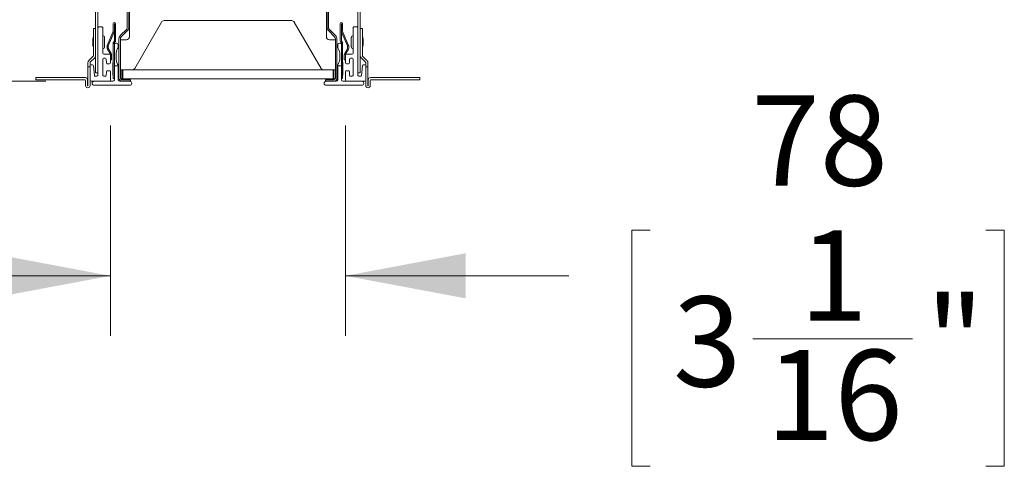
# Paper-space layout 'Sheet4' of a CAD drawing. Units: millimetres. Extents: x 11 to 430, y 2 to 275.
# Drawn here: x 238 to 271, y 139 to 154 of the extents above; entities that cross this region are included whole.
import ezdxf

# ---------------------------------------------------------------- set-up
doc = ezdxf.new("R2010")
doc.units = ezdxf.units.MM
doc.layers.add('DIMENSIONS-ANNOTATIONS', color=7, linetype='Continuous', lineweight=15)
doc.styles.add('SLDTEXTSTYLE0', font='TXT', dxfattribs={"width": 0.75})
doc.dimstyles.new('SLDDIMSTYLE0', dxfattribs={"dimtxt": 3, "dimasz": 4, "dimexe": 0, "dimexo": 0.0625, "dimgap": 0.75, "dimtad": 0, "dimtih": 1, "dimtoh": 1, "dimdec": 0, "dimlfac": 10, "dimrnd": 1e-09, "dimzin": 12, "dimdsep": 46, "dimtxsty": 'SLDTEXTSTYLE0', "dimsah": 1, "dimcen": 0.09, "dimadec": 0, "dimazin": 3, "dimtfac": 1, "dimtdec": 0, "dimtofl": 0, "dimtmove": 0, "dimatfit": 3, "dimfxl": 1, "dimfrac": 2, "dimtolj": 1, "dimtzin": 12, "dimarcsym": 0})
doc.dimstyles.new('SLDDIMSTYLE1', dxfattribs={"dimtxt": 3, "dimasz": 4, "dimexe": 0, "dimexo": 0.0625, "dimgap": 0.75, "dimtad": 0, "dimtih": 1, "dimtoh": 1, "dimdec": 0, "dimlfac": 10, "dimrnd": 1e-09, "dimzin": 12, "dimdsep": 46, "dimtxsty": 'SLDTEXTSTYLE0', "dimsah": 1, "dimcen": 0.09, "dimadec": 0, "dimazin": 3, "dimtfac": 1, "dimtdec": 0, "dimtmove": 0, "dimatfit": 0, "dimfxl": 1, "dimfrac": 2, "dimtolj": 1, "dimtzin": 12, "dimarcsym": 0})

# ---------------------------------------------------------------- blocks, each defined once
blk = doc.blocks.new('_D_30')
at = {"layer": 'DIMENSIONS-ANNOTATIONS'}
for p, q in [((239.185, 167.437), (232.356, 167.437)), ((234.356, 152.362), (234.356, 167.437)), ((238.882, 152.362), (232.356, 152.362)), ((234.356, 148.368), (234.356, 152.362)), ((217.42, 149.887), (216.81, 149.887)), ((216.81, 149.887), (216.81, 142.041)), ((228.589, 149.887), (229.199, 149.887)), ((229.199, 149.887), (229.199, 142.041)), ((232.356, 148.368), (234.356, 148.368)), ((220.838, 146.272), (226.15, 146.272)), ((216.81, 142.041), (217.42, 142.041)), ((229.199, 142.041), (228.589, 142.041))]:
    blk.add_line(p, q, dxfattribs=at)
for points in [[(234.356, 167.437), (233.606, 163.437), (235.106, 163.437)], [(234.356, 152.362), (235.106, 156.362), (233.606, 156.362)]]:
    blk.add_solid(points, dxfattribs=at)
at = {"layer": 'DIMENSIONS-ANNOTATIONS', "char_height": 3, "attachment_point": 1, "style": 'SLDTEXTSTYLE0'}
for s, insert in [('151', (219.68, 154.364)), ('15', (221.277, 149.875)), ('5', (218.182, 147.684)), ('"', (226.59, 147.684)), ('16', (221.277, 145.908))]:
    blk.add_mtext(s, dxfattribs=dict(at, insert=insert))
blk = doc.blocks.new('_D_31')
at = {"layer": 'DIMENSIONS-ANNOTATIONS'}
for p, q in [((241.027, 150.892), (241.027, 143.894)), ((248.843, 150.892), (248.843, 143.894)), ((258.975, 147.413), (258.366, 147.413)), ((258.366, 147.413), (258.366, 139.567)), ((270.144, 147.413), (270.754, 147.413)), ((270.754, 147.413), (270.754, 139.567)), ((241.027, 145.894), (233.027, 145.894)), ((248.843, 145.894), (256.27, 145.894)), ((262.393, 143.798), (267.705, 143.798)), ((258.366, 139.567), (258.975, 139.567)), ((270.754, 139.567), (270.144, 139.567))]:
    blk.add_line(p, q, dxfattribs=at)
for points in [[(241.027, 145.894), (237.027, 146.644), (237.027, 145.144)], [(248.843, 145.894), (252.843, 145.144), (252.843, 146.644)]]:
    blk.add_solid(points, dxfattribs=at)
at = {"layer": 'DIMENSIONS-ANNOTATIONS', "char_height": 3, "attachment_point": 1, "style": 'SLDTEXTSTYLE0'}
for s, insert in [('78', (262.343, 151.89)), ('1', (263.941, 147.401)), ('3', (259.737, 145.209)), ('"', (268.145, 145.209)), ('16', (262.833, 143.434))]:
    blk.add_mtext(s, dxfattribs=dict(at, insert=insert))

psp = doc.layouts.new('Sheet4')

# ---------------------------------------------------------------- linework, layer by layer
at = {"color": 7, "linetype": 'Continuous', "lineweight": 15}
for p, q in [((241.66, 153.839), (241.66, 158.09)), ((248.21, 158.09), (248.21, 153.839)), ((240.535, 152.937), (240.535, 155.149)), ((240.61, 154.14), (240.61, 155.149)), ((241.585, 155.103), (241.585, 154.128)), ((241.635, 155.103), (241.635, 154.128)), ((248.235, 155.104), (248.235, 154.129)), ((248.285, 155.104), (248.285, 154.129)), ((249.26, 155.149), (249.26, 154.14)), ((249.335, 155.149), (249.335, 152.937)), ((241.12, 154.277), (241.12, 154.027)), ((241.158, 154.277), (241.158, 154.027)), ((241.162, 153.714), (241.162, 154.277)), ((241.2, 153.714), (241.2, 154.277)), ((242.726, 154.326), (241.839, 152.789)), ((247.057, 154.376), (242.813, 154.376)), ((248.031, 152.789), (247.143, 154.326)), ((248.67, 153.714), (248.67, 154.277)), ((248.708, 153.714), (248.708, 154.277)), ((248.712, 154.277), (248.712, 154.027)), ((248.75, 154.277), (248.75, 154.027)), ((240.465, 154.112), (240.535, 154.112)), ((240.465, 154.012), (240.465, 154.112)), ((240.465, 153.211), (240.465, 154.012)), ((240.61, 154.132), (240.61, 152.557)), ((240.744, 154.167), (240.64, 154.167)), ((240.775, 153.292), (240.775, 154.132)), ((241.111, 153.987), (240.923, 153.553)), ((241.146, 153.972), (240.958, 153.538)), ((241.57, 154.093), (241.354, 153.876)), ((241.605, 154.058), (241.389, 153.841)), ((248.264, 154.058), (248.48, 153.842)), ((248.299, 154.094), (248.516, 153.877)), ((248.723, 153.972), (248.912, 153.538)), ((248.758, 153.987), (248.947, 153.553)), ((249.095, 153.292), (249.095, 154.132)), ((249.125, 154.167), (249.229, 154.167)), ((249.26, 154.132), (249.26, 152.557)), ((249.335, 154.112), (249.405, 154.112)), ((249.405, 154.112), (249.405, 154.012)), ((249.405, 153.211), (249.405, 154.012)), ((240.442, 153.762), (240.442, 153.562)), ((240.831, 153.503), (240.831, 153.82)), ((241.122, 153.612), (241.16, 153.612)), ((241.122, 153.584), (241.122, 153.612)), ((241.122, 153.096), (241.122, 153.584)), ((241.16, 153.612), (241.16, 153.584)), ((241.16, 153.572), (241.16, 153.227)), ((241.225, 153.632), (241.22, 153.632)), ((241.285, 153.482), (241.285, 153.572)), ((241.31, 153.77), (241.31, 152.461)), ((241.36, 153.77), (241.36, 152.461)), ((241.46, 153.739), (241.36, 153.739)), ((241.46, 153.739), (241.56, 153.739)), ((248.41, 153.739), (248.31, 153.739)), ((248.51, 153.739), (248.41, 153.739)), ((248.51, 153.771), (248.51, 152.462)), ((248.56, 153.771), (248.56, 152.462)), ((248.585, 153.572), (248.585, 153.483)), ((248.645, 153.632), (248.65, 153.632)), ((248.71, 153.612), (248.748, 153.612)), ((248.71, 153.584), (248.71, 153.612)), ((248.71, 153.227), (248.71, 153.572)), ((248.748, 153.612), (248.748, 153.584)), ((248.748, 153.584), (248.748, 153.096)), ((249.039, 153.82), (249.039, 153.503)), ((249.427, 153.562), (249.427, 153.762)), ((240.997, 153.262), (240.805, 153.262)), ((240.915, 153.513), (240.915, 153.482)), ((240.928, 153.432), (241.016, 153.279)), ((240.953, 153.513), (240.953, 153.482)), ((240.961, 153.451), (241.049, 153.298)), ((241.217, 153.29), (241.217, 153.09)), ((248.652, 153.091), (248.652, 153.291)), ((248.909, 153.451), (248.82, 153.298)), ((248.941, 153.432), (248.853, 153.279)), ((248.873, 153.262), (249.065, 153.262)), ((248.917, 153.513), (248.917, 153.482)), ((248.955, 153.513), (248.955, 153.482)), ((240.28, 152.842), (240.28, 152.974)), ((240.309, 153.045), (240.457, 153.193)), ((240.35, 152.842), (240.35, 152.976)), ((240.357, 152.994), (240.505, 153.142)), ((240.535, 152.637), (240.535, 152.937)), ((240.775, 152.557), (240.775, 153.097)), ((240.805, 153.127), (240.857, 153.127)), ((240.887, 153.098), (240.894, 152.97)), ((240.924, 152.942), (240.997, 152.942)), ((241.027, 152.972), (241.027, 153.232)), ((241.03, 153.229), (241.03, 153.152)), ((241.03, 153.077), (241.03, 153.152)), ((241.068, 153.077), (241.03, 153.077)), ((241.068, 153.229), (241.068, 153.152)), ((241.068, 153.152), (241.068, 153.077)), ((241.11, 152.977), (241.11, 152.577)), ((241.122, 152.973), (241.122, 153.096)), ((241.122, 152.602), (241.122, 152.973)), ((241.16, 153.227), (241.16, 152.877)), ((248.71, 152.877), (248.71, 153.227)), ((248.748, 153.096), (248.748, 152.973)), ((248.748, 152.973), (248.748, 152.602)), ((248.76, 152.777), (248.76, 152.977)), ((248.802, 153.229), (248.802, 153.152)), ((248.802, 153.077), (248.802, 153.152)), ((248.84, 153.077), (248.802, 153.077)), ((248.84, 153.229), (248.84, 153.152)), ((248.84, 153.152), (248.84, 153.077)), ((248.843, 152.972), (248.843, 153.232)), ((248.946, 152.942), (248.873, 152.942)), ((248.982, 153.098), (248.975, 152.97)), ((249.065, 153.127), (249.012, 153.127)), ((249.095, 152.557), (249.095, 153.097)), ((249.335, 152.937), (249.335, 152.637)), ((249.512, 152.994), (249.364, 153.142)), ((249.56, 153.045), (249.412, 153.193)), ((249.52, 152.842), (249.52, 152.976)), ((249.59, 152.842), (249.59, 152.974)), ((240.28, 152.842), (240.35, 152.842)), ((240.28, 152.742), (240.28, 152.842)), ((240.28, 152.742), (240.28, 152.217)), ((240.35, 152.842), (240.35, 152.742)), ((240.35, 152.742), (240.35, 152.217)), ((240.352, 152.874), (240.352, 152.392)), ((240.434, 152.904), (240.382, 152.904)), ((240.493, 152.554), (240.465, 152.877)), ((240.61, 152.637), (240.535, 152.637)), ((240.894, 152.683), (240.887, 152.555)), ((240.997, 152.712), (240.924, 152.712)), ((241.027, 152.392), (241.027, 152.682)), ((241.122, 152.452), (241.122, 152.602)), ((241.16, 152.412), (241.16, 152.877)), ((241.16, 152.877), (241.285, 152.877)), ((241.285, 152.877), (241.285, 152.898)), ((241.285, 152.877), (241.285, 152.412)), ((241.36, 152.739), (241.435, 152.739)), ((241.41, 152.739), (241.41, 152.589)), ((241.41, 152.589), (241.41, 152.439)), ((241.435, 152.741), (241.435, 152.441)), ((241.435, 152.741), (248.435, 152.741)), ((248.435, 152.741), (248.435, 152.441)), ((248.435, 152.739), (248.51, 152.739)), ((248.46, 152.589), (248.46, 152.739)), ((248.46, 152.439), (248.46, 152.589)), ((248.585, 152.898), (248.585, 152.877)), ((248.585, 152.877), (248.585, 152.412)), ((248.71, 152.877), (248.585, 152.877)), ((248.71, 152.412), (248.71, 152.877)), ((248.748, 152.602), (248.748, 152.452)), ((248.76, 152.577), (248.76, 152.777)), ((248.843, 152.392), (248.843, 152.682)), ((248.873, 152.712), (248.946, 152.712)), ((248.975, 152.683), (248.982, 152.555)), ((249.26, 152.637), (249.335, 152.637)), ((249.376, 152.554), (249.405, 152.877)), ((249.435, 152.904), (249.487, 152.904)), ((249.518, 152.874), (249.518, 152.392)), ((249.52, 152.742), (249.52, 152.842)), ((249.52, 152.842), (249.59, 152.842)), ((249.52, 152.742), (249.52, 152.217)), ((249.59, 152.842), (249.59, 152.742)), ((249.59, 152.742), (249.59, 152.217)), ((238.55, 152.412), (238.55, 152.482)), ((240.195, 152.482), (238.55, 152.482)), ((240.175, 152.412), (238.55, 152.412)), ((240.2, 152.217), (240.2, 152.387)), ((240.27, 152.217), (240.27, 152.407)), ((240.382, 152.362), (240.998, 152.362)), ((240.58, 152.527), (240.523, 152.527)), ((240.857, 152.527), (240.805, 152.527)), ((240.998, 152.362), (241.11, 152.362)), ((241.16, 152.452), (241.122, 152.452)), ((241.335, 152.362), (241.667, 152.362)), ((241.41, 152.439), (241.365, 152.439)), ((241.41, 152.439), (241.485, 152.439)), ((241.41, 152.411), (241.69, 152.411)), ((241.435, 152.441), (248.435, 152.441)), ((241.485, 152.439), (241.491, 152.439)), ((241.491, 152.439), (241.491, 152.441)), ((241.541, 152.439), (241.491, 152.439)), ((241.541, 152.441), (241.541, 152.439)), ((241.677, 152.361), (241.69, 152.361)), ((241.69, 152.361), (241.69, 152.411)), ((248.18, 152.362), (248.18, 152.412)), ((248.46, 152.412), (248.18, 152.412)), ((248.202, 152.362), (248.18, 152.362)), ((248.535, 152.362), (248.202, 152.362)), ((248.328, 152.441), (248.328, 152.439)), ((248.341, 152.439), (248.328, 152.439)), ((248.453, 152.439), (248.341, 152.439)), ((248.453, 152.439), (248.46, 152.439)), ((248.504, 152.439), (248.46, 152.439)), ((248.748, 152.452), (248.71, 152.452)), ((248.871, 152.362), (248.76, 152.362)), ((249.488, 152.362), (248.871, 152.362)), ((249.012, 152.527), (249.065, 152.527)), ((249.29, 152.527), (249.347, 152.527)), ((249.6, 152.217), (249.6, 152.407)), ((249.67, 152.217), (249.67, 152.387)), ((249.675, 152.482), (251.32, 152.482)), ((249.695, 152.412), (251.32, 152.412)), ((251.32, 152.412), (251.32, 152.482)), ((241.667, 152.227), (240.487, 152.227)), ((248.202, 152.227), (249.382, 152.227))]:
    psp.add_line(p, q, dxfattribs=at)
for centre, radius, start, end in [((241.16, 154.277), 0.04, 0, 180), ((241.16, 154.277), 0.002, 0, 180), ((242.813, 154.276), 0.1, 90, 150), ((247.057, 154.276), 0.1, 30, 90), ((248.71, 154.277), 0.04, 360, 180), ((248.71, 154.277), 0.002, 0, 180), ((240.64, 154.136), 0.0305, 89.4571, 187.8937), ((240.745, 154.136), 0.0305, 352.1063, 90.5429), ((241.02, 154.027), 0.1, 336.5, 0), ((241.02, 154.027), 0.138, 336.5, 0), ((241.535, 154.128), 0.05, 315, 0), ((241.535, 154.128), 0.1, 315, 0), ((248.335, 154.129), 0.1, 180, 225), ((248.335, 154.129), 0.05, 180, 225), ((248.85, 154.027), 0.138, 180, 203.5), ((248.85, 154.027), 0.1, 180, 203.5), ((249.125, 154.136), 0.0305, 89.4571, 187.8937), ((249.23, 154.136), 0.0305, 352.1063, 90.5429), ((240.492, 153.762), 0.05, 169.4401, 180), ((241.029, 153.662), 0.596, 161.2535, 169.4401), ((240.778, 153.82), 0.0527, 0, 93.3568), ((241.235, 153.612), 0.113, 137.1666, 138.416), ((241.125, 153.714), 0.037, 317.1666, 0), ((241.22, 153.572), 0.06, 90, 180), ((241.125, 153.714), 0.075, 338.9159, 0), ((241.225, 153.572), 0.06, 0, 90), ((241.46, 153.77), 0.15, 135, 180), ((241.46, 153.77), 0.1, 135, 180), ((241.56, 153.839), 0.1, 270, 0), ((248.31, 153.839), 0.1, 180, 270), ((248.41, 153.771), 0.1, 0, 45), ((248.41, 153.771), 0.15, 0, 45), ((248.645, 153.572), 0.06, 90, 180), ((248.65, 153.572), 0.06, 0, 90), ((248.745, 153.714), 0.075, 180, 201.0841), ((248.745, 153.714), 0.037, 180, 222.8334), ((248.635, 153.612), 0.113, 41.584, 42.8334), ((249.092, 153.82), 0.0527, 86.6432, 180), ((248.841, 153.662), 0.596, 10.5599, 18.7465), ((249.377, 153.762), 0.05, 0, 10.5599), ((240.492, 153.562), 0.05, 180, 190.5599), ((241.029, 153.662), 0.596, 190.5599, 198.7465), ((240.778, 153.503), 0.0527, 266.6432, 360), ((240.805, 153.292), 0.03, 180, 270), ((241.015, 153.513), 0.1, 156.5, 180), ((241.015, 153.482), 0.1, 180, 210), ((241.015, 153.513), 0.062, 156.5, 180), ((241.015, 153.482), 0.062, 180, 210), ((240.997, 153.232), 0.03, 0, 90), ((240.93, 153.229), 0.1, 360, 30), ((240.93, 153.229), 0.138, 360, 30), ((241.267, 153.29), 0.05, 169.4401, 180), ((241.804, 153.19), 0.596, 149.3919, 169.4401), ((241.3, 153.488), 0.01, 0, 149.3919), ((248.57, 153.489), 0.01, 30.6081, 180), ((248.066, 153.191), 0.596, 10.5599, 30.6081), ((248.602, 153.291), 0.05, 0, 10.5599), ((248.94, 153.229), 0.138, 150, 180), ((248.94, 153.229), 0.1, 150, 180), ((248.873, 153.232), 0.03, 90, 180), ((248.855, 153.482), 0.062, 330, 0), ((248.855, 153.513), 0.062, 0, 23.5), ((248.855, 153.482), 0.1, 330, 0), ((248.855, 153.513), 0.1, 0, 23.5), ((249.092, 153.503), 0.0527, 180, 273.3568), ((249.065, 153.292), 0.03, 270, 0), ((248.841, 153.662), 0.596, 341.2535, 349.4401), ((249.377, 153.562), 0.05, 349.4401, 0), ((240.38, 152.974), 0.1, 135, 180), ((240.375, 152.976), 0.025, 135, 180), ((240.44, 153.211), 0.025, 315, 0), ((240.435, 153.213), 0.1, 315, 0), ((240.805, 153.097), 0.03, 90, 180), ((240.857, 153.097), 0.03, 3, 90), ((240.924, 152.972), 0.03, 183, 270), ((240.997, 152.972), 0.03, 270, 0), ((241.125, 152.977), 0.015, 101.537, 180), ((241.267, 153.09), 0.05, 180, 190.5599), ((241.804, 153.19), 0.596, 190.5599, 210.6081), ((248.066, 153.191), 0.596, 329.3919, 349.4401), ((248.602, 153.091), 0.05, 349.4401, 0), ((248.745, 152.977), 0.015, 0, 78.463), ((248.873, 152.972), 0.03, 180, 270), ((248.946, 152.972), 0.03, 270, 357), ((249.012, 153.097), 0.03, 90, 177), ((249.065, 153.097), 0.03, 0, 90), ((249.435, 153.213), 0.1, 180, 225), ((249.43, 153.211), 0.025, 180, 225), ((249.495, 152.976), 0.025, 0, 45), ((249.49, 152.974), 0.1, 0, 45), ((240.382, 152.873), 0.0305, 89.9846, 178.6717), ((240.435, 152.873), 0.0305, 6.5237, 90.153), ((240.924, 152.682), 0.03, 90, 177), ((240.997, 152.682), 0.03, 0, 90), ((241.3, 152.892), 0.01, 210.6081, 0), ((241.752, 152.839), 0.1, 281.4783, 330), ((248.117, 152.839), 0.1, 210, 258.5217), ((248.57, 152.892), 0.01, 180, 329.3919), ((248.873, 152.682), 0.03, 90, 180), ((248.946, 152.682), 0.03, 3, 90), ((249.435, 152.873), 0.0305, 89.847, 173.4763), ((249.487, 152.873), 0.0305, 1.3283, 90.0154), ((240.175, 152.387), 0.025, 0, 90), ((240.195, 152.407), 0.075, 0, 90), ((240.382, 152.392), 0.03, 180, 270), ((240.487, 152.294), 0.0675, 90, 270), ((240.523, 152.557), 0.03, 185, 270), ((240.58, 152.557), 0.03, 270, 0), ((240.805, 152.557), 0.03, 180, 270), ((240.857, 152.557), 0.03, 270, 357), ((240.996, 152.392), 0.0305, 273.9505, 0.1361), ((241.125, 152.577), 0.015, 180, 258.463), ((241.11, 152.412), 0.05, 270, 0), ((241.335, 152.412), 0.05, 180, 270), ((241.41, 152.461), 0.1, 180, 263.1802), ((241.41, 152.461), 0.05, 180, 270), ((241.667, 152.294), 0.0675, 270, 90), ((248.202, 152.294), 0.0675, 90, 270), ((248.46, 152.462), 0.1, 270, 0), ((248.46, 152.462), 0.05, 270, 0), ((248.535, 152.412), 0.05, 270, 0), ((248.76, 152.412), 0.05, 180, 270), ((248.745, 152.577), 0.015, 281.537, 0), ((248.873, 152.392), 0.0305, 179.8639, 266.0495), ((249.012, 152.557), 0.03, 183, 270), ((249.065, 152.557), 0.03, 270, 0), ((249.29, 152.557), 0.03, 180, 270), ((249.347, 152.557), 0.03, 270, 355), ((249.382, 152.294), 0.0675, 270, 90), ((249.488, 152.392), 0.03, 270, 0), ((249.675, 152.407), 0.075, 90, 180), ((249.695, 152.387), 0.025, 90, 180), ((240.275, 152.217), 0.075, 180, 270), ((240.275, 152.217), 0.005, 180, 270), ((240.275, 152.217), 0.075, 270, 0), ((240.275, 152.217), 0.005, 270, 0), ((249.595, 152.217), 0.075, 180, 270), ((249.595, 152.217), 0.005, 180, 270), ((249.595, 152.217), 0.075, 270, 0), ((249.595, 152.217), 0.005, 270, 0)]:
    psp.add_arc(centre, radius, start, end, dxfattribs=at)
for points, knots in [([(241.122, 153.612), (241.122, 153.612), (241.122, 153.614), (241.122, 153.627), (241.126, 153.645), (241.135, 153.665), (241.144, 153.679), (241.149, 153.686), (241.15, 153.687)], [0, 0, 0, 0, 0.202402, 0.404902, 0.603553, 0.788664, 0.96997, 1, 1, 1, 1]), ([(241.18, 153.663), (241.176, 153.657), (241.168, 153.647), (241.162, 153.632), (241.16, 153.62), (241.16, 153.613), (241.16, 153.612), (241.16, 153.612)], [0, 0, 0, 0, 0.205596, 0.411247, 0.616136, 0.847376, 1, 1, 1, 1]), ([(241.195, 153.687), (241.192, 153.68), (241.187, 153.671), (241.181, 153.664), (241.18, 153.663)], [0, 0, 0, 0, 0.752183, 1, 1, 1, 1]), ([(248.69, 153.663), (248.685, 153.668), (248.679, 153.675), (248.676, 153.684), (248.675, 153.687)], [0, 0, 0, 0, 0.752424, 1, 1, 1, 1]), ([(248.71, 153.612), (248.71, 153.612), (248.71, 153.614), (248.709, 153.627), (248.703, 153.644), (248.695, 153.656), (248.69, 153.662), (248.69, 153.663)], [0, 0, 0, 0, 0.256448, 0.513171, 0.759337, 0.972007, 1, 1, 1, 1]), ([(248.719, 153.687), (248.724, 153.68), (248.735, 153.667), (248.743, 153.645), (248.747, 153.628), (248.748, 153.616), (248.748, 153.612), (248.748, 153.612), (248.748, 153.612)], [0, 0, 0, 0, 0.200122, 0.401244, 0.583473, 0.76767, 0.964597, 1, 1, 1, 1])]:
    psp.add_open_spline(points, degree=3, knots=knots, dxfattribs=at)

# ---------------------------------------------------------------- dimensions: what is measured, and where the dimension line sits
at = {"layer": 'DIMENSIONS-ANNOTATIONS'}
dim = psp.add_linear_dim(base=(234.356, 167.437), p1=(240.382, 152.362), p2=(240.685, 167.437), angle=90, dimstyle='SLDDIMSTYLE0', dxfattribs=at)
dim.commit()
dim.dimension.update_dxf_attribs({"geometry": '_D_30', "text_midpoint": (234.356, 148.368), "dimtype": 160})
dim = psp.add_linear_dim(base=(248.843, 145.894), p1=(241.027, 152.392), p2=(248.843, 152.392), dimstyle='SLDDIMSTYLE1', dxfattribs=at)
dim.commit()
dim.dimension.update_dxf_attribs({"geometry": '_D_31', "text_midpoint": (264.56, 145.894), "dimtype": 160})

doc.saveas('drawing.dxf')
